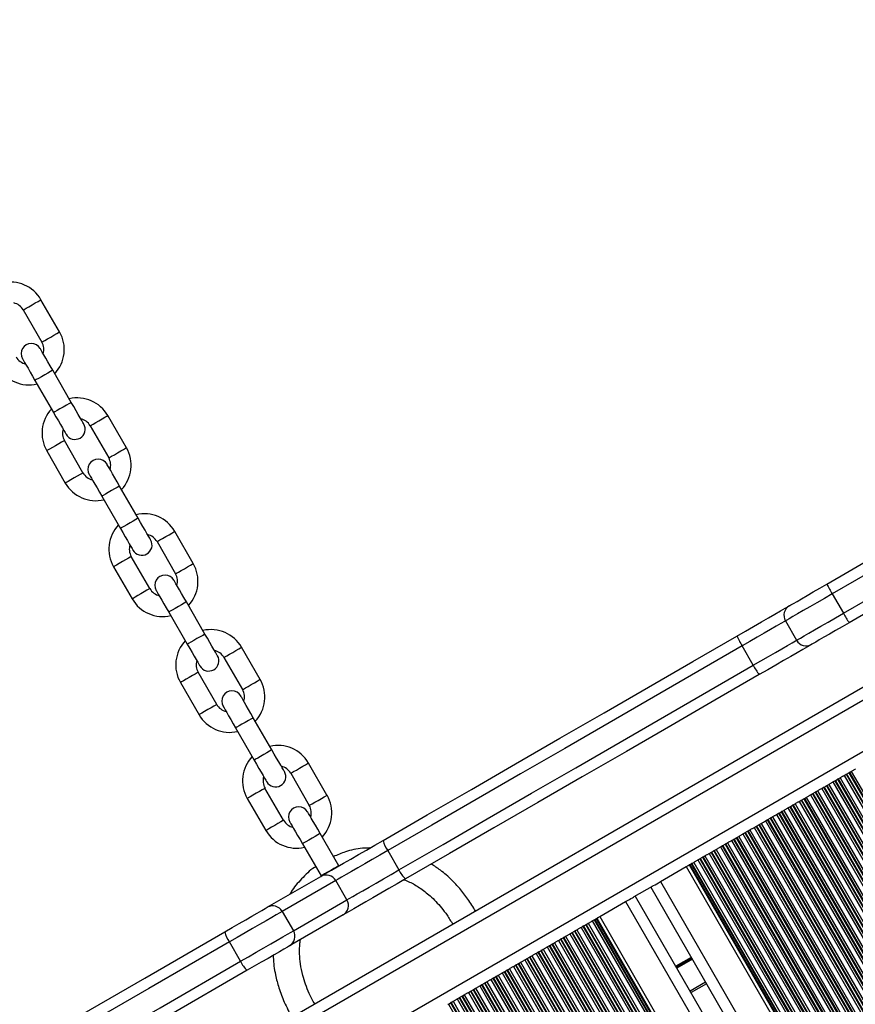
# Model space of a CAD drawing. Units: millimetres. Extents: x 780 to 12334, y 389 to 16512.
# Drawn here: x 7311 to 7536, y 5036 to 5301 of the extents above; entities that cross this region are included whole.
import ezdxf

# ---------------------------------------------------------------- set-up
doc = ezdxf.new("R2010")
doc.units = ezdxf.units.MM
doc.header["$LTSCALE"] = 100

msp = doc.modelspace()

# ---------------------------------------------------------------- linework, layer by layer
at = {"color": 7, "linetype": 'Continuous', "lineweight": 25}
for p, q in [((7876.28, 5316.71), (7313.8, 4991.96)), ((7321.57, 5216.99), (7316.57, 5225.65)), ((7311.81, 5222.9), (7316.81, 5214.24)), ((7324.73, 5198.03), (7319.73, 5206.69)), ((7314.96, 5203.94), (7319.96, 5195.28)), ((7339.57, 5185.82), (7334.57, 5194.48)), ((7329.81, 5191.73), (7334.81, 5183.07)), ((7327.88, 5179.07), (7322.88, 5187.73)), ((7318.12, 5184.98), (7323.12, 5176.32)), ((7342.73, 5166.85), (7337.73, 5175.51)), ((7332.96, 5172.76), (7337.96, 5164.1)), ((7357.57, 5154.64), (7352.57, 5163.3)), ((7347.81, 5160.55), (7352.81, 5151.89)), ((7345.88, 5147.89), (7340.88, 5156.55)), ((7336.12, 5153.8), (7341.12, 5145.14)), ((7529.57, 5146.47), (7532.57, 5141.28)), ((7360.73, 5135.68), (7355.73, 5144.34)), ((7350.96, 5141.59), (7355.96, 5132.93)), ((7516.97, 5139.2), (7519.97, 5134.01)), ((7375.57, 5123.46), (7370.57, 5132.12)), ((7508.32, 5127.28), (7505.32, 5132.47)), ((7365.81, 5129.37), (7370.81, 5120.71)), ((7363.88, 5116.71), (7358.88, 5125.37)), ((7354.12, 5122.62), (7359.12, 5113.96)), ((7378.73, 5104.5), (7373.73, 5113.16)), ((7368.96, 5110.41), (7373.96, 5101.75)), ((7393.57, 5092.29), (7388.57, 5100.95)), ((7534.2, 5098.42), (7534.72, 5098.72)), ((7534.72, 5098.72), (7966.72, 4350.48)), ((7383.81, 5098.2), (7388.81, 5089.54)), ((7529.77, 5095.87), (7530.29, 5096.17)), ((7530.29, 5096.17), (7962.29, 4347.92)), ((7530.43, 5096.25), (7531.03, 5096.59)), ((7530.43, 5096.25), (7962.43, 4348)), ((7531.03, 5096.59), (7963.03, 4348.35)), ((7531.17, 5096.67), (7531.68, 5096.97)), ((7531.17, 5096.67), (7963.17, 4348.43)), ((7531.68, 5096.97), (7963.68, 4348.73)), ((7532.8, 5097.62), (7533.32, 5097.92)), ((7532.8, 5097.62), (7964.8, 4349.37)), ((7533.32, 5097.92), (7965.32, 4349.67)), ((7533.46, 5098), (7534.06, 5098.34)), ((7533.46, 5098), (7965.46, 4349.75)), ((7534.06, 5098.34), (7966.06, 4350.1)), ((7534.2, 5098.42), (7966.2, 4350.18)), ((7381.88, 5085.54), (7376.88, 5094.2)), ((7525.1, 5093.17), (7525.62, 5093.47)), ((7525.62, 5093.47), (7957.62, 4345.23)), ((7526.74, 5094.12), (7527.26, 5094.42)), ((7526.74, 5094.12), (7958.74, 4345.87)), ((7527.26, 5094.42), (7959.26, 4346.17)), ((7527.4, 5094.5), (7528, 5094.84)), ((7527.4, 5094.5), (7959.4, 4346.25)), ((7528, 5094.84), (7960, 4346.6)), ((7528.14, 5094.92), (7528.65, 5095.22)), ((7528.14, 5094.92), (7960.14, 4346.68)), ((7528.65, 5095.22), (7960.65, 4346.98)), ((7529.77, 5095.87), (7961.77, 4347.62)), ((7372.12, 5091.45), (7377.12, 5082.79)), ((7520.68, 5090.62), (7521.2, 5090.92)), ((7521.2, 5090.92), (7953.2, 4342.67)), ((7521.34, 5091), (7521.93, 5091.34)), ((7521.34, 5091), (7953.34, 4342.75)), ((7521.93, 5091.34), (7953.93, 4343.1)), ((7522.07, 5091.42), (7522.59, 5091.72)), ((7522.07, 5091.42), (7954.07, 4343.18)), ((7522.59, 5091.72), (7954.59, 4343.48)), ((7523.71, 5092.37), (7524.23, 5092.67)), ((7523.71, 5092.37), (7955.71, 4344.12)), ((7524.23, 5092.67), (7956.23, 4344.42)), ((7524.37, 5092.75), (7524.96, 5093.09)), ((7524.37, 5092.75), (7956.37, 4344.5)), ((7524.96, 5093.09), (7956.96, 4344.85)), ((7525.1, 5093.17), (7957.1, 4344.93)), ((7516.01, 5087.92), (7516.53, 5088.22)), ((7516.53, 5088.22), (7948.53, 4339.98)), ((7517.65, 5088.87), (7518.16, 5089.17)), ((7517.65, 5088.87), (7949.65, 4340.62)), ((7518.16, 5089.17), (7950.16, 4340.92)), ((7518.3, 5089.25), (7518.9, 5089.59)), ((7518.3, 5089.25), (7950.3, 4341)), ((7518.9, 5089.59), (7950.9, 4341.35)), ((7519.04, 5089.67), (7519.56, 5089.97)), ((7519.04, 5089.67), (7951.04, 4341.43)), ((7519.56, 5089.97), (7951.56, 4341.73)), ((7520.68, 5090.62), (7952.68, 4342.37)), ((7511.58, 5085.37), (7512.1, 5085.67)), ((7512.1, 5085.67), (7944.1, 4337.42)), ((7512.24, 5085.75), (7512.84, 5086.09)), ((7512.24, 5085.75), (7944.24, 4337.5)), ((7512.84, 5086.09), (7944.84, 4337.85)), ((7512.98, 5086.17), (7513.5, 5086.47)), ((7512.98, 5086.17), (7944.98, 4337.93)), ((7513.5, 5086.47), (7945.5, 4338.23)), ((7514.62, 5087.12), (7515.13, 5087.42)), ((7514.62, 5087.12), (7946.62, 4338.87)), ((7515.13, 5087.42), (7947.13, 4339.17)), ((7515.27, 5087.5), (7515.87, 5087.84)), ((7515.27, 5087.5), (7947.27, 4339.25)), ((7515.87, 5087.84), (7947.87, 4339.6)), ((7516.01, 5087.92), (7948.01, 4339.68)), ((7506.92, 5082.67), (7507.44, 5082.97)), ((7507.44, 5082.97), (7939.44, 4334.73)), ((7508.55, 5083.62), (7509.07, 5083.92)), ((7508.55, 5083.62), (7940.55, 4335.37)), ((7509.07, 5083.92), (7941.07, 4335.67)), ((7509.21, 5084), (7509.81, 5084.34)), ((7509.21, 5084), (7941.21, 4335.75)), ((7509.81, 5084.34), (7941.81, 4336.1)), ((7509.95, 5084.42), (7510.47, 5084.72)), ((7509.95, 5084.42), (7941.95, 4336.18)), ((7510.47, 5084.72), (7942.47, 4336.48)), ((7511.58, 5085.37), (7943.58, 4337.12)), ((7396.73, 5073.32), (7391.73, 5081.98)), ((7502.49, 5080.12), (7503.01, 5080.42)), ((7503.01, 5080.42), (7935.01, 4332.17)), ((7503.15, 5080.5), (7503.75, 5080.84)), ((7503.15, 5080.5), (7935.15, 4332.25)), ((7503.75, 5080.84), (7935.75, 4332.6)), ((7503.89, 5080.92), (7504.4, 5081.22)), ((7503.89, 5080.92), (7935.89, 4332.68)), ((7504.4, 5081.22), (7936.4, 4332.98)), ((7505.52, 5081.87), (7506.04, 5082.17)), ((7505.52, 5081.87), (7937.52, 4333.62)), ((7506.04, 5082.17), (7938.04, 4333.92)), ((7506.18, 5082.25), (7506.78, 5082.59)), ((7506.18, 5082.25), (7938.18, 4334)), ((7506.78, 5082.59), (7938.78, 4334.35)), ((7506.92, 5082.67), (7938.92, 4334.43)), ((7386.96, 5079.23), (7391.96, 5070.57)), ((7497.82, 5077.42), (7498.34, 5077.72)), ((7498.34, 5077.72), (7930.34, 4329.48)), ((7499.46, 5078.37), (7499.98, 5078.67)), ((7499.46, 5078.37), (7931.46, 4330.12)), ((7499.98, 5078.67), (7931.98, 4330.42)), ((7500.12, 5078.75), (7500.72, 5079.09)), ((7500.12, 5078.75), (7932.12, 4330.5)), ((7500.72, 5079.09), (7932.72, 4330.85)), ((7500.86, 5079.17), (7501.37, 5079.47)), ((7500.86, 5079.17), (7932.86, 4330.93)), ((7501.37, 5079.47), (7933.37, 4331.23)), ((7502.49, 5080.12), (7934.49, 4331.87)), ((7409.92, 5077.39), (7412.92, 5072.2)), ((7493.4, 5074.87), (7493.92, 5075.17)), ((7493.4, 5074.87), (7925.4, 4326.62)), ((7493.92, 5075.17), (7925.92, 4326.92)), ((7494.06, 5075.25), (7494.65, 5075.59)), ((7494.06, 5075.25), (7926.06, 4327)), ((7494.65, 5075.59), (7926.65, 4327.35)), ((7494.79, 5075.67), (7495.31, 5075.97)), ((7494.79, 5075.67), (7926.79, 4327.43)), ((7495.31, 5075.97), (7927.31, 4327.73)), ((7496.43, 5076.62), (7496.95, 5076.92)), ((7496.43, 5076.62), (7928.43, 4328.37)), ((7496.95, 5076.92), (7928.95, 4328.67)), ((7497.09, 5077), (7497.68, 5077.34)), ((7497.09, 5077), (7929.09, 4328.75)), ((7497.68, 5077.34), (7929.68, 4329.1)), ((7497.82, 5077.42), (7929.82, 4329.18)), ((7483.31, 5069.05), (7490.28, 5073.07)), ((7490.28, 5073.07), (7922.28, 4324.82)), ((7491.07, 5073.52), (7923.07, 4325.28)), ((7491.27, 5073.64), (7491.62, 5073.84)), ((7491.27, 5073.64), (7923.27, 4325.39)), ((7491.62, 5073.84), (7923.62, 4325.6)), ((7491.76, 5073.92), (7492.28, 5074.22)), ((7491.76, 5073.92), (7923.76, 4325.68)), ((7492.28, 5074.22), (7924.28, 4325.98)), ((7377.5, 5062.14), (7391.9, 5070.46)), ((7395.93, 5069.32), (7381.53, 5061.01)), ((7398.93, 5064.12), (7395.93, 5069.32)), ((7481.07, 5067.74), (7476.21, 5064.94)), ((7480.72, 5067.54), (7912.72, 4319.3)), ((7483.31, 5069.05), (7915.31, 4320.8)), ((7476.56, 5065.14), (7908.56, 4316.9)), ((7384.53, 5055.81), (7398.93, 5064.12)), ((7467, 5059.63), (7473.96, 5063.65)), ((7473.96, 5063.65), (7905.96, 4315.4)), ((7381.53, 5061.01), (7384.53, 5055.81)), ((7397.9, 5060.06), (7383.5, 5051.75)), ((7465.65, 5058.85), (7466.01, 5059.05)), ((7466.01, 5059.05), (7898.01, 4310.81)), ((7466.21, 5059.17), (7898.21, 4310.92)), ((7467, 5059.63), (7899, 4311.38)), ((7461.96, 5056.72), (7462.48, 5057.02)), ((7461.96, 5056.72), (7893.96, 4308.47)), ((7462.48, 5057.02), (7894.48, 4308.77)), ((7462.62, 5057.1), (7463.22, 5057.44)), ((7462.62, 5057.1), (7894.62, 4308.85)), ((7463.22, 5057.44), (7895.22, 4309.2)), ((7463.36, 5057.53), (7463.88, 5057.82)), ((7463.36, 5057.53), (7895.36, 4309.28)), ((7463.88, 5057.82), (7895.88, 4309.58)), ((7464.99, 5058.47), (7465.51, 5058.77)), ((7464.99, 5058.47), (7896.99, 4310.22)), ((7465.51, 5058.77), (7897.51, 4310.52)), ((7465.65, 5058.85), (7897.65, 4310.6)), ((7456.56, 5053.6), (7457.16, 5053.94)), ((7457.16, 5053.94), (7889.16, 4305.7)), ((7457.3, 5054.03), (7457.82, 5054.32)), ((7457.3, 5054.03), (7889.3, 4305.78)), ((7457.82, 5054.32), (7889.82, 4306.08)), ((7458.93, 5054.97), (7459.45, 5055.27)), ((7458.93, 5054.97), (7890.93, 4306.72)), ((7459.45, 5055.27), (7891.45, 4307.02)), ((7459.59, 5055.35), (7460.19, 5055.69)), ((7459.59, 5055.35), (7891.59, 4307.1)), ((7460.19, 5055.69), (7892.19, 4307.45)), ((7460.33, 5055.78), (7460.85, 5056.07)), ((7460.33, 5055.78), (7892.33, 4307.53)), ((7460.85, 5056.07), (7892.85, 4307.83)), ((7370.3, 5047.59), (7367.3, 5052.79)), ((7452.87, 5051.47), (7453.39, 5051.77)), ((7452.87, 5051.47), (7884.87, 4303.22)), ((7453.39, 5051.77), (7885.39, 4303.52)), ((7453.53, 5051.85), (7454.13, 5052.19)), ((7453.53, 5051.85), (7885.53, 4303.6)), ((7454.13, 5052.19), (7886.13, 4303.95)), ((7454.27, 5052.28), (7454.78, 5052.57)), ((7454.27, 5052.28), (7886.27, 4304.03)), ((7454.78, 5052.57), (7886.78, 4304.33)), ((7455.9, 5053.22), (7456.42, 5053.52)), ((7455.9, 5053.22), (7887.9, 4304.97)), ((7456.42, 5053.52), (7888.42, 4305.27)), ((7456.56, 5053.6), (7888.56, 4305.35)), ((7447.47, 5048.35), (7448.06, 5048.69)), ((7448.06, 5048.69), (7880.06, 4300.45)), ((7448.2, 5048.78), (7448.72, 5049.07)), ((7448.2, 5048.78), (7880.2, 4300.53)), ((7448.72, 5049.07), (7880.72, 4300.83)), ((7449.84, 5049.72), (7450.36, 5050.02)), ((7449.84, 5049.72), (7881.84, 4301.47)), ((7450.36, 5050.02), (7882.36, 4301.77)), ((7450.5, 5050.1), (7451.1, 5050.44)), ((7450.5, 5050.1), (7882.5, 4301.85)), ((7451.1, 5050.44), (7883.09, 4302.2)), ((7451.23, 5050.53), (7451.75, 5050.82)), ((7451.23, 5050.53), (7883.23, 4302.28)), ((7451.75, 5050.82), (7883.75, 4302.58)), ((7443.78, 5046.22), (7444.3, 5046.52)), ((7443.78, 5046.22), (7875.78, 4297.97)), ((7444.3, 5046.52), (7876.3, 4298.27)), ((7444.44, 5046.6), (7445.03, 5046.94)), ((7444.44, 5046.6), (7876.44, 4298.35)), ((7445.03, 5046.94), (7877.03, 4298.7)), ((7445.17, 5047.03), (7445.69, 5047.32)), ((7445.17, 5047.03), (7877.17, 4298.78)), ((7445.69, 5047.32), (7877.69, 4299.08)), ((7446.81, 5047.97), (7447.33, 5048.27)), ((7446.81, 5047.97), (7878.81, 4299.72)), ((7447.33, 5048.27), (7879.33, 4300.02)), ((7447.47, 5048.35), (7879.47, 4300.1)), ((7438.37, 5043.1), (7438.97, 5043.44)), ((7438.37, 5043.1), (7870.37, 4294.85)), ((7438.97, 5043.44), (7870.97, 4295.2)), ((7439.11, 5043.53), (7439.63, 5043.82)), ((7439.11, 5043.53), (7871.11, 4295.28)), ((7439.63, 5043.82), (7871.63, 4295.58)), ((7440.75, 5044.47), (7441.26, 5044.77)), ((7440.75, 5044.47), (7872.75, 4296.22)), ((7441.26, 5044.77), (7873.26, 4296.52)), ((7441.4, 5044.85), (7442, 5045.19)), ((7441.4, 5044.85), (7873.4, 4296.6)), ((7442, 5045.19), (7874, 4296.95)), ((7442.14, 5045.28), (7442.66, 5045.57)), ((7442.14, 5045.28), (7874.14, 4297.03)), ((7442.66, 5045.57), (7874.66, 4297.33)), ((7434.68, 5040.97), (7435.2, 5041.27)), ((7434.68, 5040.97), (7866.68, 4292.72)), ((7435.2, 5041.27), (7867.2, 4293.02)), ((7435.34, 5041.35), (7435.94, 5041.69)), ((7435.34, 5041.35), (7867.34, 4293.1)), ((7435.94, 5041.69), (7867.94, 4293.45)), ((7436.08, 5041.78), (7436.6, 5042.07)), ((7436.08, 5041.78), (7868.08, 4293.53)), ((7436.6, 5042.07), (7868.6, 4293.83)), ((7437.71, 5042.72), (7438.23, 5043.02)), ((7437.71, 5042.72), (7869.71, 4294.47)), ((7438.23, 5043.02), (7870.23, 4294.77)), ((7495.72, 5041.56), (7491.56, 5039.16)), ((7428.62, 5037.47), (7429.14, 5037.77)), ((7429.14, 5037.77), (7861.14, 4289.52)), ((7429.28, 5037.85), (7429.88, 5038.19)), ((7429.28, 5037.85), (7861.28, 4289.6)), ((7429.88, 5038.19), (7861.88, 4289.95)), ((7430.02, 5038.28), (7430.54, 5038.57)), ((7430.02, 5038.28), (7862.02, 4290.03)), ((7430.54, 5038.57), (7862.54, 4290.33)), ((7431.65, 5039.22), (7432.17, 5039.52)), ((7431.65, 5039.22), (7863.65, 4290.97)), ((7432.17, 5039.52), (7864.17, 4291.27)), ((7432.31, 5039.6), (7432.91, 5039.94)), ((7432.31, 5039.6), (7864.31, 4291.35)), ((7432.91, 5039.94), (7864.91, 4291.7)), ((7433.05, 5040.03), (7433.57, 5040.32)), ((7433.05, 5040.03), (7865.05, 4291.78)), ((7433.57, 5040.32), (7865.57, 4292.08)), ((7426.25, 5036.1), (7426.85, 5036.44)), ((7426.25, 5036.1), (7858.25, 4287.85)), ((7426.85, 5036.44), (7858.85, 4288.2)), ((7426.99, 5036.53), (7427.5, 5036.82)), ((7426.99, 5036.53), (7858.99, 4288.28)), ((7427.5, 5036.82), (7859.5, 4288.58)), ((7428.62, 5037.47), (7860.62, 4289.22))]:
    msp.add_line(p, q, dxfattribs=at)
at = {"color": 8, "linetype": 'Continuous', "lineweight": 25}
for p, q in [((7877.78, 5314.11), (7315.3, 4989.36)), ((7883.78, 5303.72), (7321.3, 4978.97)), ((7491.62, 5048.66), (7487.46, 5046.26)), ((7491.67, 5048.57), (7487.52, 5046.17)), ((7491.72, 5048.48), (7487.57, 5046.08)), ((7491.83, 5048.3), (7487.67, 5045.9)), ((7491.88, 5048.22), (7487.72, 5045.82)), ((7491.93, 5048.13), (7487.77, 5045.73)), ((7495.47, 5042), (7491.31, 5039.6))]:
    msp.add_line(p, q, dxfattribs=at)
at = {"color": 8, "linetype": 'Continuous', "lineweight": 25, "flags": 128}
for points in [[(7311.81, 5222.9), (7311.82, 5222.91), (7312.06, 5223.05), (7312.59, 5223.35), (7313.33, 5223.78), (7314.19, 5224.28)], [(7314.19, 5224.28), (7315.05, 5224.78), (7315.8, 5225.21), (7316.32, 5225.51), (7316.56, 5225.65), (7316.57, 5225.65)], [(7316.81, 5214.24), (7316.82, 5214.25), (7317.06, 5214.39), (7317.59, 5214.69), (7318.33, 5215.12), (7319.19, 5215.62)], [(7319.19, 5215.62), (7320.05, 5216.12), (7320.8, 5216.55), (7321.32, 5216.85), (7321.56, 5216.99), (7321.57, 5216.99)], [(7319.73, 5206.69), (7319.57, 5206.6), (7319.11, 5206.33), (7318.41, 5205.93), (7317.57, 5205.44), (7316.69, 5204.94), (7315.91, 5204.49), (7315.32, 5204.15), (7315, 5203.96), (7314.96, 5203.94)], [(7324.73, 5198.03), (7324.57, 5197.94), (7324.11, 5197.67), (7323.41, 5197.27), (7322.57, 5196.78), (7321.69, 5196.28), (7320.91, 5195.83), (7320.32, 5195.49), (7320, 5195.3), (7319.96, 5195.28)], [(7332.19, 5193.1), (7333.05, 5193.6), (7333.8, 5194.03), (7334.32, 5194.33), (7334.56, 5194.47), (7334.57, 5194.48)], [(7329.81, 5191.73), (7329.82, 5191.73), (7330.06, 5191.87), (7330.59, 5192.18), (7331.33, 5192.61), (7332.19, 5193.1)], [(7320.5, 5186.35), (7319.64, 5185.86), (7318.9, 5185.43), (7318.37, 5185.12), (7318.13, 5184.98), (7318.12, 5184.98)], [(7322.88, 5187.73), (7322.87, 5187.72), (7322.63, 5187.58), (7322.1, 5187.28), (7321.36, 5186.85), (7320.5, 5186.35)], [(7334.81, 5183.07), (7334.82, 5183.07), (7335.06, 5183.21), (7335.59, 5183.52), (7336.33, 5183.95), (7337.19, 5184.44)], [(7337.19, 5184.44), (7338.05, 5184.94), (7338.8, 5185.37), (7339.32, 5185.67), (7339.56, 5185.81), (7339.57, 5185.82)], [(7327.88, 5179.07), (7327.87, 5179.06), (7327.63, 5178.92), (7327.1, 5178.62), (7326.36, 5178.19), (7325.5, 5177.69)], [(7325.5, 5177.69), (7324.64, 5177.2), (7323.9, 5176.77), (7323.37, 5176.46), (7323.13, 5176.32), (7323.12, 5176.32)], [(7337.73, 5175.51), (7337.57, 5175.42), (7337.11, 5175.16), (7336.41, 5174.75), (7335.57, 5174.27), (7334.69, 5173.76), (7333.91, 5173.31), (7333.32, 5172.97), (7333, 5172.79), (7332.96, 5172.76)], [(7342.73, 5166.85), (7342.57, 5166.76), (7342.11, 5166.49), (7341.41, 5166.09), (7340.57, 5165.61), (7339.69, 5165.1), (7338.91, 5164.65), (7338.32, 5164.31), (7338, 5164.13), (7337.96, 5164.1)], [(7350.19, 5161.93), (7351.05, 5162.42), (7351.8, 5162.85), (7352.32, 5163.16), (7352.56, 5163.29), (7352.57, 5163.3)], [(7347.81, 5160.55), (7347.82, 5160.56), (7348.06, 5160.69), (7348.59, 5161), (7349.33, 5161.43), (7350.19, 5161.93)], [(7338.5, 5155.18), (7337.64, 5154.68), (7336.9, 5154.25), (7336.37, 5153.94), (7336.13, 5153.81), (7336.12, 5153.8)], [(7340.88, 5156.55), (7340.87, 5156.54), (7340.63, 5156.41), (7340.1, 5156.1), (7339.36, 5155.67), (7338.5, 5155.18)], [(7355.19, 5153.27), (7356.05, 5153.76), (7356.8, 5154.19), (7357.32, 5154.5), (7357.56, 5154.63), (7357.57, 5154.64)], [(7352.81, 5151.89), (7352.82, 5151.9), (7353.06, 5152.03), (7353.59, 5152.34), (7354.33, 5152.77), (7355.19, 5153.27)], [(7343.5, 5146.52), (7342.64, 5146.02), (7341.9, 5145.59), (7341.37, 5145.28), (7341.13, 5145.15), (7341.12, 5145.14)], [(7345.88, 5147.89), (7345.87, 5147.88), (7345.63, 5147.75), (7345.1, 5147.44), (7344.36, 5147.01), (7343.5, 5146.52)], [(7529.57, 5146.47), (7527.47, 5145.26), (7525.44, 5144.09), (7523.52, 5142.98), (7521.78, 5141.98), (7520.25, 5141.1), (7518.98, 5140.36), (7518, 5139.8), (7517.34, 5139.41), (7517.01, 5139.22), (7516.97, 5139.2)], [(7355.73, 5144.34), (7355.57, 5144.24), (7355.11, 5143.98), (7354.41, 5143.57), (7353.57, 5143.09), (7352.69, 5142.59), (7351.91, 5142.13), (7351.32, 5141.79), (7351, 5141.61), (7350.96, 5141.59)], [(7519.97, 5134.01), (7520.01, 5134.03), (7520.34, 5134.22), (7521, 5134.6), (7521.98, 5135.17), (7523.25, 5135.9), (7524.78, 5136.78), (7526.52, 5137.79), (7528.44, 5138.89), (7530.47, 5140.07), (7532.57, 5141.28)], [(7516.97, 5139.2), (7516.71, 5139.05), (7515.75, 5138.5), (7514.5, 5137.78), (7513, 5136.91), (7511.29, 5135.92), (7509.4, 5134.83), (7507.4, 5133.67), (7505.32, 5132.47)], [(7360.73, 5135.68), (7360.57, 5135.58), (7360.11, 5135.32), (7359.41, 5134.91), (7358.57, 5134.43), (7357.69, 5133.93), (7356.91, 5133.47), (7356.32, 5133.13), (7356, 5132.95), (7355.96, 5132.93)], [(7508.32, 5127.28), (7510.4, 5128.48), (7512.4, 5129.63), (7514.29, 5130.72), (7516, 5131.71), (7517.5, 5132.58), (7518.75, 5133.3), (7519.71, 5133.85), (7519.97, 5134.01)], [(7365.81, 5129.37), (7365.82, 5129.38), (7366.06, 5129.52), (7366.59, 5129.82), (7367.33, 5130.25), (7368.19, 5130.75)], [(7368.19, 5130.75), (7369.05, 5131.25), (7369.8, 5131.67), (7370.32, 5131.98), (7370.56, 5132.12), (7370.57, 5132.12)], [(7358.88, 5125.37), (7358.87, 5125.37), (7358.63, 5125.23), (7358.1, 5124.92), (7357.36, 5124.5), (7356.5, 5124)], [(7356.5, 5124), (7355.64, 5123.5), (7354.9, 5123.07), (7354.37, 5122.77), (7354.13, 5122.63), (7354.12, 5122.62)], [(7373.19, 5122.09), (7374.05, 5122.58), (7374.8, 5123.01), (7375.32, 5123.32), (7375.56, 5123.46), (7375.57, 5123.46)], [(7370.81, 5120.71), (7370.82, 5120.72), (7371.06, 5120.86), (7371.59, 5121.16), (7372.33, 5121.59), (7373.19, 5122.09)], [(7361.5, 5115.34), (7360.64, 5114.84), (7359.9, 5114.41), (7359.37, 5114.11), (7359.13, 5113.97), (7359.12, 5113.96)], [(7363.88, 5116.71), (7363.87, 5116.71), (7363.63, 5116.57), (7363.1, 5116.26), (7362.36, 5115.84), (7361.5, 5115.34)], [(7373.73, 5113.16), (7373.57, 5113.07), (7373.11, 5112.8), (7372.41, 5112.4), (7371.57, 5111.91), (7370.69, 5111.41), (7369.91, 5110.96), (7369.32, 5110.62), (7369, 5110.43), (7368.96, 5110.41)], [(7378.73, 5104.5), (7378.57, 5104.41), (7378.11, 5104.14), (7377.41, 5103.74), (7376.57, 5103.25), (7375.69, 5102.75), (7374.91, 5102.3), (7374.32, 5101.96), (7374, 5101.77), (7373.96, 5101.75)], [(7383.81, 5098.2), (7383.82, 5098.2), (7384.06, 5098.34), (7384.59, 5098.65), (7385.33, 5099.07), (7386.19, 5099.57)], [(7386.19, 5099.57), (7387.05, 5100.07), (7387.8, 5100.5), (7388.32, 5100.8), (7388.56, 5100.94), (7388.57, 5100.95)], [(7376.88, 5094.2), (7376.87, 5094.19), (7376.63, 5094.05), (7376.1, 5093.75), (7375.36, 5093.32), (7374.5, 5092.82)], [(7374.5, 5092.82), (7373.64, 5092.32), (7372.9, 5091.9), (7372.37, 5091.59), (7372.13, 5091.45), (7372.12, 5091.45)], [(7388.81, 5089.54), (7388.82, 5089.54), (7389.06, 5089.68), (7389.59, 5089.99), (7390.33, 5090.41), (7391.19, 5090.91)], [(7391.19, 5090.91), (7392.05, 5091.41), (7392.8, 5091.84), (7393.32, 5092.14), (7393.56, 5092.28), (7393.57, 5092.29)], [(7381.88, 5085.54), (7381.87, 5085.53), (7381.63, 5085.39), (7381.1, 5085.09), (7380.36, 5084.66), (7379.5, 5084.16)], [(7379.5, 5084.16), (7378.64, 5083.66), (7377.9, 5083.24), (7377.37, 5082.93), (7377.13, 5082.79), (7377.12, 5082.79)], [(7391.73, 5081.98), (7391.57, 5081.89), (7391.11, 5081.62), (7390.41, 5081.22), (7389.57, 5080.74), (7388.69, 5080.23), (7387.91, 5079.78), (7387.32, 5079.44), (7387, 5079.26), (7386.96, 5079.23)], [(7396.73, 5073.32), (7396.57, 5073.23), (7396.11, 5072.96), (7395.41, 5072.56), (7394.57, 5072.07), (7393.69, 5071.57), (7392.91, 5071.12), (7392.32, 5070.78), (7392, 5070.6), (7391.96, 5070.57)], [(7231.3, 4967.34), (7240.98, 4972.93), (7262.42, 4985.31), (7283.91, 4997.72), (7305.45, 5010.15), (7327.02, 5022.61), (7348.64, 5035.09), (7370.3, 5047.59)]]:
    msp.add_lwpolyline(points, dxfattribs=at)
at = {"color": 7, "linetype": 'Continuous', "lineweight": 25, "flags": 128}
for points in [[(7319.73, 5206.69), (7319.07, 5207.83), (7318.44, 5208.93), (7317.85, 5209.94), (7317.34, 5210.82), (7316.92, 5211.55), (7316.61, 5212.09), (7316.42, 5212.42), (7316.35, 5212.54)], [(7311.59, 5209.79), (7311.65, 5209.67), (7311.85, 5209.34), (7312.16, 5208.8), (7312.58, 5208.07), (7313.09, 5207.19), (7313.67, 5206.18), (7314.31, 5205.08), (7314.96, 5203.94)], [(7528.15, 5149.12), (7541.25, 5156.68), (7554.36, 5164.25), (7567.47, 5171.82), (7580.58, 5179.39), (7593.68, 5186.96), (7606.79, 5194.52), (7619.9, 5202.09), (7633, 5209.66)], [(7634.58, 5207.1), (7621.46, 5199.53), (7608.33, 5191.95), (7595.2, 5184.37), (7582.08, 5176.79), (7568.95, 5169.21), (7555.82, 5161.63), (7542.69, 5154.05), (7529.57, 5146.47)], [(7532.57, 5141.28), (7545.69, 5148.85), (7558.82, 5156.43), (7571.95, 5164.01), (7585.08, 5171.59), (7598.2, 5179.17), (7611.33, 5186.75), (7624.46, 5194.33), (7637.58, 5201.91)], [(7328.1, 5192.18), (7328.04, 5192.3), (7327.85, 5192.63), (7327.53, 5193.17), (7327.11, 5193.9), (7326.6, 5194.78), (7326.02, 5195.79), (7325.39, 5196.89), (7324.73, 5198.03)], [(7639, 5199.26), (7625.9, 5191.7), (7612.79, 5184.13), (7599.68, 5176.56), (7586.58, 5168.99), (7573.47, 5161.43), (7560.36, 5153.86), (7547.25, 5146.29), (7534.15, 5138.72)], [(7319.96, 5195.28), (7320.62, 5194.14), (7321.26, 5193.04), (7321.84, 5192.03), (7322.35, 5191.15), (7322.77, 5190.42), (7323.08, 5189.88), (7323.27, 5189.55), (7323.34, 5189.43)], [(7337.73, 5175.51), (7337.07, 5176.65), (7336.44, 5177.75), (7335.85, 5178.76), (7335.34, 5179.65), (7334.92, 5180.37), (7334.61, 5180.91), (7334.42, 5181.25), (7334.35, 5181.36)], [(7329.59, 5178.61), (7329.65, 5178.5), (7329.85, 5178.16), (7330.16, 5177.62), (7330.58, 5176.9), (7331.09, 5176.01), (7331.67, 5175), (7332.31, 5173.9), (7332.96, 5172.76)], [(7346.1, 5161.01), (7346.04, 5161.12), (7345.85, 5161.45), (7345.53, 5161.99), (7345.11, 5162.72), (7344.6, 5163.61), (7344.02, 5164.62), (7343.39, 5165.71), (7342.73, 5166.85)], [(7337.96, 5164.1), (7338.62, 5162.96), (7339.26, 5161.87), (7339.84, 5160.86), (7340.35, 5159.97), (7340.77, 5159.24), (7341.08, 5158.7), (7341.27, 5158.37), (7341.34, 5158.26)], [(7355.73, 5144.34), (7355.07, 5145.48), (7354.44, 5146.57), (7353.85, 5147.58), (7353.34, 5148.47), (7352.92, 5149.2), (7352.61, 5149.74), (7352.42, 5150.07), (7352.35, 5150.18)], [(7518.07, 5143.3), (7518.12, 5143.33), (7518.46, 5143.53), (7519.13, 5143.91), (7520.1, 5144.47), (7521.35, 5145.19), (7522.83, 5146.05), (7524.49, 5147.01), (7526.28, 5148.04), (7528.15, 5149.12)], [(7347.59, 5147.43), (7347.65, 5147.32), (7347.85, 5146.99), (7348.16, 5146.45), (7348.58, 5145.72), (7349.09, 5144.83), (7349.67, 5143.82), (7350.31, 5142.73), (7350.96, 5141.59)], [(7503.94, 5135.14), (7506.21, 5136.45), (7508.41, 5137.72), (7510.5, 5138.93), (7512.44, 5140.05), (7514.17, 5141.05), (7515.68, 5141.92), (7516.91, 5142.63), (7517.86, 5143.18), (7518.07, 5143.3)], [(7534.15, 5138.72), (7532.28, 5137.65), (7530.49, 5136.61), (7528.83, 5135.66), (7527.35, 5134.8), (7526.1, 5134.08), (7525.13, 5133.52), (7524.46, 5133.13), (7524.12, 5132.93), (7524.07, 5132.91)], [(7364.1, 5129.83), (7364.04, 5129.94), (7363.85, 5130.28), (7363.53, 5130.82), (7363.11, 5131.54), (7362.6, 5132.43), (7362.02, 5133.44), (7361.39, 5134.54), (7360.73, 5135.68)], [(7408.69, 5080.15), (7420.57, 5087.01), (7432.46, 5093.87), (7444.36, 5100.74), (7456.26, 5107.61), (7468.17, 5114.49), (7480.09, 5121.37), (7492.01, 5128.26), (7503.94, 5135.14)], [(7355.96, 5132.93), (7356.62, 5131.79), (7357.26, 5130.69), (7357.84, 5129.68), (7358.35, 5128.79), (7358.77, 5128.07), (7359.08, 5127.53), (7359.27, 5127.19), (7359.34, 5127.08)], [(7505.32, 5132.47), (7493.37, 5125.58), (7481.43, 5118.68), (7469.5, 5111.79), (7457.57, 5104.91), (7445.65, 5098.02), (7433.73, 5091.14), (7421.82, 5084.27), (7409.92, 5077.39)], [(7524.07, 5132.91), (7523.86, 5132.78), (7522.91, 5132.24), (7521.68, 5131.53), (7520.17, 5130.66), (7518.44, 5129.65), (7516.5, 5128.54), (7514.41, 5127.33), (7512.21, 5126.06), (7509.94, 5124.75)], [(7412.92, 5072.2), (7424.82, 5079.07), (7436.73, 5085.95), (7448.65, 5092.83), (7460.57, 5099.71), (7472.5, 5106.6), (7484.43, 5113.49), (7496.38, 5120.38), (7508.32, 5127.28)], [(7509.94, 5124.75), (7498.01, 5117.86), (7486.09, 5110.98), (7474.17, 5104.1), (7462.26, 5097.22), (7450.36, 5090.35), (7438.46, 5083.48), (7426.57, 5076.61), (7414.69, 5069.75)], [(7373.73, 5113.16), (7373.07, 5114.3), (7372.44, 5115.4), (7371.85, 5116.41), (7371.34, 5117.29), (7370.92, 5118.02), (7370.61, 5118.56), (7370.42, 5118.89), (7370.35, 5119.01)], [(7365.59, 5116.26), (7365.65, 5116.14), (7365.85, 5115.81), (7366.16, 5115.27), (7366.58, 5114.54), (7367.09, 5113.66), (7367.67, 5112.65), (7368.31, 5111.55), (7368.96, 5110.41)], [(7382.1, 5098.65), (7382.04, 5098.77), (7381.85, 5099.1), (7381.53, 5099.64), (7381.11, 5100.37), (7380.6, 5101.25), (7380.02, 5102.26), (7379.39, 5103.36), (7378.73, 5104.5)], [(7373.96, 5101.75), (7374.62, 5100.61), (7375.26, 5099.51), (7375.84, 5098.5), (7376.35, 5097.62), (7376.77, 5096.89), (7377.08, 5096.35), (7377.27, 5096.02), (7377.34, 5095.9)], [(7534.72, 5098.72), (7534.84, 5098.79), (7534.98, 5098.87), (7535.12, 5098.96), (7535.27, 5099.05), (7535.43, 5099.13), (7535.57, 5099.22), (7535.71, 5099.3), (7535.83, 5099.37)], [(7530.29, 5096.17), (7530.3, 5096.18), (7530.32, 5096.19), (7530.34, 5096.2), (7530.35, 5096.21), (7530.37, 5096.22), (7530.39, 5096.23), (7530.41, 5096.24), (7530.43, 5096.25)], [(7531.68, 5096.97), (7531.81, 5097.04), (7531.95, 5097.12), (7532.09, 5097.21), (7532.24, 5097.3), (7532.39, 5097.38), (7532.54, 5097.47), (7532.68, 5097.55), (7532.8, 5097.62)], [(7525.62, 5093.47), (7525.75, 5093.54), (7525.88, 5093.62), (7526.03, 5093.71), (7526.18, 5093.8), (7526.33, 5093.88), (7526.48, 5093.97), (7526.62, 5094.05), (7526.74, 5094.12)], [(7528.65, 5095.22), (7528.78, 5095.29), (7528.91, 5095.37), (7529.06, 5095.46), (7529.21, 5095.55), (7529.36, 5095.63), (7529.51, 5095.72), (7529.65, 5095.8), (7529.77, 5095.87)], [(7521.93, 5091.34), (7521.95, 5091.35), (7521.97, 5091.36), (7521.99, 5091.38), (7522.01, 5091.39), (7522.03, 5091.4), (7522.04, 5091.41), (7522.06, 5091.42), (7522.07, 5091.42)], [(7522.59, 5091.72), (7522.72, 5091.79), (7522.85, 5091.87), (7523, 5091.96), (7523.15, 5092.05), (7523.3, 5092.13), (7523.45, 5092.22), (7523.58, 5092.3), (7523.71, 5092.37)], [(7524.23, 5092.67), (7524.24, 5092.68), (7524.26, 5092.69), (7524.27, 5092.69), (7524.29, 5092.71), (7524.31, 5092.72), (7524.33, 5092.73), (7524.35, 5092.74), (7524.37, 5092.75)], [(7516.53, 5088.22), (7516.65, 5088.29), (7516.79, 5088.37), (7516.94, 5088.46), (7517.09, 5088.55), (7517.24, 5088.63), (7517.39, 5088.72), (7517.52, 5088.8), (7517.65, 5088.87)], [(7519.56, 5089.97), (7519.68, 5090.04), (7519.82, 5090.12), (7519.97, 5090.21), (7520.12, 5090.3), (7520.27, 5090.38), (7520.42, 5090.47), (7520.55, 5090.55), (7520.68, 5090.62)], [(7391.73, 5081.98), (7391.07, 5083.12), (7390.44, 5084.22), (7389.85, 5085.23), (7389.34, 5086.12), (7388.92, 5086.84), (7388.61, 5087.38), (7388.42, 5087.72), (7388.35, 5087.83)], [(7512.84, 5086.09), (7512.86, 5086.1), (7512.88, 5086.11), (7512.9, 5086.13), (7512.91, 5086.14), (7512.93, 5086.15), (7512.95, 5086.16), (7512.96, 5086.17), (7512.98, 5086.17)], [(7513.5, 5086.47), (7513.62, 5086.54), (7513.76, 5086.62), (7513.91, 5086.71), (7514.06, 5086.8), (7514.21, 5086.88), (7514.35, 5086.97), (7514.49, 5087.05), (7514.62, 5087.12)], [(7515.13, 5087.42), (7515.15, 5087.43), (7515.16, 5087.44), (7515.18, 5087.44), (7515.2, 5087.46), (7515.22, 5087.47), (7515.24, 5087.48), (7515.25, 5087.49), (7515.27, 5087.5)], [(7383.59, 5085.08), (7383.65, 5084.97), (7383.85, 5084.63), (7384.16, 5084.09), (7384.58, 5083.37), (7385.09, 5082.48), (7385.67, 5081.47), (7386.31, 5080.37), (7386.96, 5079.23)], [(7507.44, 5082.97), (7507.56, 5083.04), (7507.7, 5083.12), (7507.84, 5083.21), (7507.99, 5083.3), (7508.15, 5083.38), (7508.29, 5083.47), (7508.43, 5083.55), (7508.55, 5083.62)], [(7509.07, 5083.92), (7509.09, 5083.93), (7509.1, 5083.94), (7509.12, 5083.94), (7509.14, 5083.96), (7509.15, 5083.97), (7509.17, 5083.98), (7509.19, 5083.99), (7509.21, 5084)], [(7503.75, 5080.84), (7503.77, 5080.85), (7503.78, 5080.87), (7503.8, 5080.88), (7503.82, 5080.89), (7503.84, 5080.9), (7503.86, 5080.91), (7503.87, 5080.92), (7503.89, 5080.92)], [(7504.4, 5081.22), (7504.53, 5081.29), (7504.67, 5081.37), (7504.81, 5081.46), (7504.96, 5081.55), (7505.11, 5081.63), (7505.26, 5081.72), (7505.4, 5081.8), (7505.52, 5081.87)], [(7391.9, 5070.46), (7392.56, 5070.84), (7393.53, 5071.4), (7394.78, 5072.12), (7396.29, 5072.99), (7398.02, 5073.99), (7399.95, 5075.1), (7402.02, 5076.3), (7404.2, 5077.55), (7406.43, 5078.85), (7408.69, 5080.15)], [(7498.34, 5077.72), (7498.47, 5077.79), (7498.6, 5077.87), (7498.75, 5077.96), (7498.9, 5078.05), (7499.05, 5078.13), (7499.2, 5078.22), (7499.34, 5078.3), (7499.46, 5078.37)], [(7501.37, 5079.47), (7501.5, 5079.54), (7501.64, 5079.62), (7501.78, 5079.71), (7501.93, 5079.8), (7502.08, 5079.88), (7502.23, 5079.97), (7502.37, 5080.05), (7502.49, 5080.12)], [(7409.92, 5077.39), (7407.83, 5076.19), (7405.77, 5075), (7403.78, 5073.85), (7401.91, 5072.77), (7400.21, 5071.79), (7398.73, 5070.93), (7397.5, 5070.23), (7396.56, 5069.68), (7395.93, 5069.32)], [(7492.28, 5074.22), (7492.4, 5074.29), (7492.54, 5074.37), (7492.69, 5074.46), (7492.84, 5074.55), (7492.99, 5074.63), (7493.14, 5074.72), (7493.27, 5074.8), (7493.4, 5074.87)], [(7495.31, 5075.97), (7495.44, 5076.04), (7495.57, 5076.12), (7495.72, 5076.21), (7495.87, 5076.3), (7496.02, 5076.38), (7496.17, 5076.47), (7496.3, 5076.55), (7496.43, 5076.62)], [(7497.68, 5077.34), (7497.7, 5077.35), (7497.72, 5077.36), (7497.74, 5077.38), (7497.76, 5077.39), (7497.78, 5077.4), (7497.79, 5077.41), (7497.81, 5077.42), (7497.82, 5077.42)], [(7490.28, 5073.07), (7490.4, 5073.14), (7490.53, 5073.21), (7490.65, 5073.28), (7490.76, 5073.34), (7490.86, 5073.4), (7490.94, 5073.45), (7491.01, 5073.49), (7491.07, 5073.52)], [(7414.69, 5069.75), (7412.43, 5068.45), (7410.2, 5067.16), (7408.02, 5065.9), (7405.95, 5064.71), (7404.02, 5063.6), (7402.29, 5062.6), (7400.78, 5061.73), (7399.53, 5061.01), (7398.56, 5060.45), (7397.9, 5060.06)], [(7398.93, 5064.12), (7399.56, 5064.49), (7400.5, 5065.03), (7401.73, 5065.74), (7403.21, 5066.59), (7404.91, 5067.57), (7406.78, 5068.65), (7408.77, 5069.8), (7410.83, 5070.99), (7412.92, 5072.2)], [(7481.13, 5067.79), (7481.15, 5067.8), (7481.48, 5067.99), (7481.87, 5068.21), (7482.32, 5068.47), (7482.81, 5068.75), (7483.31, 5069.05)], [(7473.96, 5063.65), (7474.47, 5063.94), (7474.96, 5064.22), (7475.4, 5064.48), (7475.8, 5064.71), (7476.12, 5064.89), (7476.14, 5064.91)], [(7366.11, 5055.57), (7368.01, 5056.66), (7369.89, 5057.75), (7371.69, 5058.79), (7373.34, 5059.74), (7374.79, 5060.58), (7375.99, 5061.27), (7376.91, 5061.8), (7377.5, 5062.14)], [(7381.53, 5061.01), (7380.89, 5060.64), (7379.93, 5060.08), (7378.68, 5059.36), (7377.17, 5058.49), (7375.44, 5057.49), (7373.53, 5056.39), (7371.51, 5055.22), (7369.41, 5054.01), (7367.3, 5052.79)], [(7466.01, 5059.05), (7466.04, 5059.07), (7466.07, 5059.09), (7466.1, 5059.11), (7466.13, 5059.12), (7466.15, 5059.14), (7466.18, 5059.15), (7466.19, 5059.16), (7466.21, 5059.17)], [(7466.21, 5059.17), (7466.26, 5059.2), (7466.33, 5059.24), (7466.42, 5059.29), (7466.52, 5059.35), (7466.63, 5059.41), (7466.75, 5059.48), (7466.87, 5059.55), (7467, 5059.63)], [(7460.85, 5056.07), (7460.97, 5056.15), (7461.11, 5056.23), (7461.25, 5056.31), (7461.4, 5056.4), (7461.56, 5056.48), (7461.7, 5056.57), (7461.84, 5056.65), (7461.96, 5056.72)], [(7463.88, 5057.82), (7464, 5057.9), (7464.14, 5057.98), (7464.29, 5058.06), (7464.44, 5058.15), (7464.59, 5058.23), (7464.73, 5058.32), (7464.87, 5058.4), (7464.99, 5058.47)], [(7465.51, 5058.77), (7465.53, 5058.78), (7465.54, 5058.79), (7465.56, 5058.8), (7465.58, 5058.81), (7465.6, 5058.82), (7465.61, 5058.83), (7465.63, 5058.84), (7465.65, 5058.85)], [(7194.33, 4956.39), (7215.63, 4968.69), (7236.99, 4981.02), (7258.39, 4993.38), (7279.85, 5005.76), (7301.36, 5018.18), (7322.9, 5030.62), (7344.49, 5043.08), (7366.11, 5055.57)], [(7370.3, 5047.59), (7372.41, 5048.81), (7374.51, 5050.02), (7376.53, 5051.19), (7378.44, 5052.29), (7380.17, 5053.29), (7381.68, 5054.16), (7382.93, 5054.89), (7383.89, 5055.44), (7384.53, 5055.81)], [(7457.82, 5054.32), (7457.94, 5054.4), (7458.08, 5054.48), (7458.22, 5054.56), (7458.37, 5054.65), (7458.52, 5054.73), (7458.67, 5054.82), (7458.81, 5054.9), (7458.93, 5054.97)], [(7460.19, 5055.69), (7460.21, 5055.71), (7460.23, 5055.72), (7460.24, 5055.73), (7460.26, 5055.74), (7460.28, 5055.75), (7460.3, 5055.76), (7460.31, 5055.77), (7460.33, 5055.78)], [(7367.3, 5052.79), (7345.64, 5040.28), (7324.02, 5027.8), (7302.45, 5015.34), (7280.91, 5002.91), (7259.42, 4990.5), (7237.98, 4978.13), (7216.59, 4965.78), (7195.26, 4953.46)], [(7383.5, 5051.75), (7382.91, 5051.41), (7381.99, 5050.88), (7380.79, 5050.18), (7379.34, 5049.35), (7377.69, 5048.39), (7375.89, 5047.36), (7374.01, 5046.27), (7372.11, 5045.17)], [(7451.75, 5050.82), (7451.88, 5050.9), (7452.01, 5050.98), (7452.16, 5051.06), (7452.31, 5051.15), (7452.46, 5051.23), (7452.61, 5051.32), (7452.75, 5051.4), (7452.87, 5051.47)], [(7454.13, 5052.19), (7454.15, 5052.21), (7454.16, 5052.22), (7454.18, 5052.23), (7454.2, 5052.24), (7454.22, 5052.25), (7454.23, 5052.26), (7454.25, 5052.27), (7454.27, 5052.28)], [(7454.78, 5052.57), (7454.91, 5052.65), (7455.05, 5052.73), (7455.19, 5052.81), (7455.34, 5052.9), (7455.49, 5052.98), (7455.64, 5053.07), (7455.78, 5053.15), (7455.9, 5053.22)], [(7456.42, 5053.52), (7456.43, 5053.53), (7456.45, 5053.54), (7456.47, 5053.55), (7456.49, 5053.56), (7456.5, 5053.57), (7456.52, 5053.58), (7456.54, 5053.59), (7456.56, 5053.6)], [(7448.72, 5049.07), (7448.85, 5049.15), (7448.98, 5049.23), (7449.13, 5049.31), (7449.28, 5049.4), (7449.43, 5049.48), (7449.58, 5049.57), (7449.72, 5049.65), (7449.84, 5049.72)], [(7442.66, 5045.57), (7442.78, 5045.65), (7442.92, 5045.73), (7443.07, 5045.81), (7443.22, 5045.9), (7443.37, 5045.98), (7443.52, 5046.07), (7443.65, 5046.15), (7443.78, 5046.22)], [(7445.03, 5046.94), (7445.05, 5046.96), (7445.07, 5046.97), (7445.09, 5046.98), (7445.11, 5046.99), (7445.12, 5047), (7445.14, 5047.01), (7445.16, 5047.02), (7445.17, 5047.03)], [(7445.69, 5047.32), (7445.81, 5047.4), (7445.95, 5047.48), (7446.1, 5047.56), (7446.25, 5047.65), (7446.4, 5047.73), (7446.55, 5047.82), (7446.68, 5047.9), (7446.81, 5047.97)], [(7447.33, 5048.27), (7447.34, 5048.28), (7447.36, 5048.29), (7447.37, 5048.3), (7447.39, 5048.31), (7447.41, 5048.32), (7447.43, 5048.33), (7447.45, 5048.34), (7447.47, 5048.35)], [(7372.11, 5045.17), (7350.49, 5032.69), (7328.9, 5020.23), (7307.36, 5007.79), (7285.85, 4995.37), (7264.39, 4982.98), (7242.99, 4970.62), (7239.52, 4968.62)], [(7439.63, 5043.82), (7439.75, 5043.9), (7439.89, 5043.98), (7440.04, 5044.06), (7440.19, 5044.15), (7440.34, 5044.23), (7440.48, 5044.32), (7440.62, 5044.4), (7440.75, 5044.47)], [(7441.26, 5044.77), (7441.28, 5044.78), (7441.3, 5044.79), (7441.31, 5044.8), (7441.33, 5044.81), (7441.35, 5044.82), (7441.37, 5044.83), (7441.39, 5044.84), (7441.4, 5044.85)], [(7433.57, 5040.32), (7433.69, 5040.4), (7433.83, 5040.48), (7433.97, 5040.56), (7434.13, 5040.65), (7434.28, 5040.73), (7434.42, 5040.82), (7434.56, 5040.9), (7434.68, 5040.97)], [(7436.6, 5042.07), (7436.72, 5042.15), (7436.86, 5042.23), (7437.01, 5042.31), (7437.16, 5042.4), (7437.31, 5042.48), (7437.45, 5042.57), (7437.59, 5042.65), (7437.71, 5042.72)], [(7429.88, 5038.19), (7429.9, 5038.21), (7429.92, 5038.22), (7429.93, 5038.23), (7429.95, 5038.24), (7429.97, 5038.25), (7429.99, 5038.26), (7430, 5038.27), (7430.02, 5038.28)], [(7430.54, 5038.57), (7430.66, 5038.65), (7430.8, 5038.73), (7430.94, 5038.81), (7431.09, 5038.9), (7431.25, 5038.98), (7431.39, 5039.07), (7431.53, 5039.15), (7431.65, 5039.22)], [(7432.17, 5039.52), (7432.19, 5039.53), (7432.2, 5039.54), (7432.22, 5039.55), (7432.24, 5039.56), (7432.25, 5039.57), (7432.27, 5039.58), (7432.29, 5039.59), (7432.31, 5039.6)], [(7427.5, 5036.82), (7427.63, 5036.9), (7427.77, 5036.98), (7427.91, 5037.06), (7428.06, 5037.15), (7428.21, 5037.23), (7428.36, 5037.32), (7428.5, 5037.4), (7428.62, 5037.47)]]:
    msp.add_lwpolyline(points, dxfattribs=at)
at = {"color": 7, "linetype": 'Continuous', "lineweight": 25}
for centre, radius, start, end in [((7308.35, 5220.9), 9.5, 30, 103.1736), ((7308.35, 5220.9), 4, 30, 76.5675), ((7313.35, 5212.24), 9.5, 316.8264, 30), ((7313.97, 5211.16), 2.75, 30, 210), ((7313.35, 5212.24), 4, 343.4325, 30), ((7313.35, 5212.24), 4, 210, 256.5675), ((7313.35, 5212.24), 9.5, 210, 283.1736), ((7326.35, 5189.73), 9.5, 30, 103.1736), ((7326.35, 5189.73), 9.5, 136.8264, 210), ((7325.72, 5190.81), 2.75, 210, 30), ((7326.35, 5189.73), 4, 30, 76.5675), ((7326.35, 5189.73), 4, 163.4325, 210), ((7331.35, 5181.07), 9.5, 316.8264, 30), ((7331.97, 5179.98), 2.75, 30, 210), ((7331.35, 5181.07), 4, 343.4325, 30), ((7331.35, 5181.07), 4, 210, 256.5675), ((7331.35, 5181.07), 9.5, 210, 283.1736), ((7344.35, 5158.55), 9.5, 30, 103.1736), ((7344.35, 5158.55), 9.5, 136.8264, 210), ((7344.35, 5158.55), 4, 30, 76.5675), ((7344.35, 5158.55), 4, 163.4325, 210), ((7343.72, 5159.63), 2.75, 210, 30), ((7349.35, 5149.89), 9.5, 316.8264, 30), ((7349.35, 5149.89), 4, 343.4325, 30), ((7349.97, 5148.81), 2.75, 30, 210), ((7550.46, 5159.4), 24.57, 204.7423, 211.7467), ((7349.35, 5149.89), 4, 210, 256.5675), ((7349.35, 5149.89), 9.5, 210, 283.1736), ((7519.57, 5140.7), 3, 120, 210), ((7554.22, 5152.91), 24.58, 208.2519, 215.2523), ((7362.35, 5127.37), 9.5, 30, 103.1736), ((7362.35, 5127.37), 9.5, 136.8264, 210), ((7519.25, 5141.38), 16.53, 202.1734, 212.5963), ((7522.57, 5135.51), 3, 210, 300), ((7362.35, 5127.37), 4, 30, 76.5675), ((7362.35, 5127.37), 4, 163.4325, 210), ((7361.72, 5128.46), 2.75, 210, 30), ((7523.01, 5134.9), 16.55, 207.4098, 217.8218), ((7367.35, 5118.71), 9.5, 316.8264, 30), ((7367.97, 5117.63), 2.75, 30, 210), ((7367.35, 5118.71), 4, 343.4325, 30), ((7367.35, 5118.71), 4, 210, 256.5675), ((7367.35, 5118.71), 9.5, 210, 283.1736), ((7380.35, 5096.2), 9.5, 30, 103.1736), ((7380.35, 5096.2), 9.5, 136.8264, 210), ((7380.35, 5096.2), 4, 30, 76.5675), ((7380.35, 5096.2), 4, 163.4325, 210), ((7379.72, 5097.28), 2.75, 210, 30), ((7542.85, 5076.34), 23.45, 119.8735, 120.2675), ((7489.79, 5173.49), 87.21, 299.9442, 300.0501), ((7537.52, 5092.52), 6.78, 119.3884, 120.7526), ((7471.31, 5191.49), 112.04, 299.956, 300.0384), ((7527.19, 5096.4), 1.75, 297.4077, 302.691), ((7385.35, 5087.54), 9.5, 316.8264, 30), ((7501.72, 5124.81), 39.09, 299.879, 300.1153), ((7581.05, 4996.1), 112.04, 119.956, 120.0384), ((7385.97, 5086.45), 2.75, 30, 210), ((7385.35, 5087.54), 4, 343.4325, 30), ((7462.22, 5186.24), 112.04, 299.956, 300.0384), ((7574.99, 4992.6), 112.04, 119.956, 120.0384), ((7385.35, 5087.54), 4, 210, 256.5675), ((7454.64, 5185.37), 115.07, 299.957, 300.0373), ((7535.48, 5054.03), 39.09, 119.879, 120.1153), ((7565.89, 4987.35), 112.04, 119.956, 120.0384), ((7356.27, 5353.12), 309.54, 299.879, 300.1178), ((7385.35, 5087.54), 9.5, 210, 283.1736), ((7447.07, 5177.49), 112.04, 299.956, 300.0384), ((7532.6, 5036.32), 52.98, 119.91, 120.0843), ((7480.36, 5128.52), 52.98, 299.91, 300.0843), ((7416.1, 5081.82), 7.6, 192.7047, 215.5988), ((7500.92, 5077.19), 1.75, 117.4077, 122.691), ((7558.32, 4979.47), 115.07, 119.957, 120.0373), ((7490.59, 5081.07), 6.78, 299.3884, 300.7526), ((7538.33, 5000.1), 87.21, 119.9442, 120.0501), ((7485.27, 5097.25), 23.45, 299.8735, 300.2675), ((7529.15, 5007.75), 76.01, 119.8966, 120.0725), ((7502.95, 5054.38), 22.53, 119.7922, 120.2022), ((7393.35, 5067.87), 2.96, 29.2708, 119.2416), ((7419.83, 5075.33), 7.59, 204.3877, 227.3064), ((7378.95, 5059.56), 2.96, 29.2702, 119.2484), ((7396.39, 5062.61), 2.96, 300.7528, 30.7334), ((7497.32, 4996.83), 69.55, 119.9308, 120.0636), ((7428.52, 5117.71), 69.55, 299.9308, 300.0636), ((7372.51, 5056.65), 6.49, 189.598, 216.5457), ((7381.99, 5054.3), 2.96, 300.7491, 30.737), ((7506.48, 4968.67), 98.51, 119.9503, 120.044), ((7415.92, 5130.84), 87.21, 299.9442, 300.0501), ((7442.2, 5071.32), 22.53, 299.7922, 300.2022), ((7459.4, 5029.23), 22.53, 119.7922, 120.2022), ((7406.83, 5125.59), 87.21, 299.9442, 300.0501), ((7494.77, 4974.96), 87.21, 119.9442, 120.0501), ((7376.25, 5050.17), 6.49, 203.4574, 230.3999), ((7400.76, 5122.09), 87.21, 299.9442, 300.0501), ((7427.04, 5062.57), 22.53, 299.7922, 300.2022), ((7449.33, 5025.69), 20.55, 119.8243, 120.2743), ((7445.47, 5039.37), 6.78, 119.3884, 120.7526), ((7391.67, 5116.84), 87.21, 299.9442, 300.0501), ((7439.4, 5035.87), 6.78, 119.3884, 120.7526), ((7371.68, 5137.47), 115.07, 299.957, 300.0373), ((7435.48, 5035.67), 4.99, 119.1446, 120.9964), ((7370.17, 5133.09), 112.04, 299.956, 300.0384), ((7482.93, 4939.46), 112.04, 119.956, 120.0384)]:
    msp.add_arc(centre, radius, start, end, dxfattribs=at)
for points, knots in [([(7405.12, 5078.09), (7404.44, 5078.07), (7402.21, 5078.03), (7398.86, 5077.3), (7396.37, 5076.23), (7395.31, 5075.77)], [0, 0, 0, 0, 0.200716, 0.659417, 1, 1, 1, 1]), ([(7390.53, 5073.06), (7390.42, 5073), (7388.98, 5072.12), (7386.73, 5069.82), (7384.51, 5067.36), (7383.66, 5065.84), (7383.55, 5065.63)], [0, 0, 0, 0, 0.036737, 0.491757, 0.930674, 1, 1, 1, 1]), ([(7433.57, 5061.11), (7432.9, 5062.2), (7431.61, 5064.3), (7429.45, 5067.08), (7426.99, 5069.7), (7424.44, 5071.95), (7422.47, 5073.23), (7421.64, 5073.77)], [0, 0, 0, 0, 0.2185898, 0.4214619, 0.5987743, 0.8320145, 1, 1, 1, 1]), ([(7414.29, 5069.53), (7414.8, 5069.34), (7416.26, 5068.79), (7418.65, 5067.35), (7420.99, 5065.56), (7422.92, 5063.68), (7424.44, 5061.95), (7426, 5059.92), (7426.92, 5058.39), (7427.42, 5057.56)], [0, 0, 0, 0, 0.088962, 0.258001, 0.459651, 0.576504, 0.703918, 0.840234, 1, 1, 1, 1]), ([(7390.27, 5036.11), (7389.76, 5037.04), (7388.81, 5038.76), (7387.78, 5041.36), (7386.93, 5044.01), (7386.37, 5046.74), (7386.14, 5049.66), (7386.17, 5051.85), (7386.38, 5053.13), (7386.43, 5053.44)], [0, 0, 0, 0, 0.176649, 0.325526, 0.461975, 0.638569, 0.786258, 0.947028, 1, 1, 1, 1]), ([(7379.12, 5049.22), (7379.12, 5049.04), (7379.08, 5047.27), (7379.59, 5044.32), (7380.59, 5040.28), (7382.04, 5036.44), (7383.41, 5033.89), (7384.12, 5032.56)], [0, 0, 0, 0, 0.031155, 0.301684, 0.50712, 0.741703, 1, 1, 1, 1])]:
    msp.add_open_spline(points, degree=3, knots=knots, dxfattribs=at)

doc.saveas('drawing.dxf')
